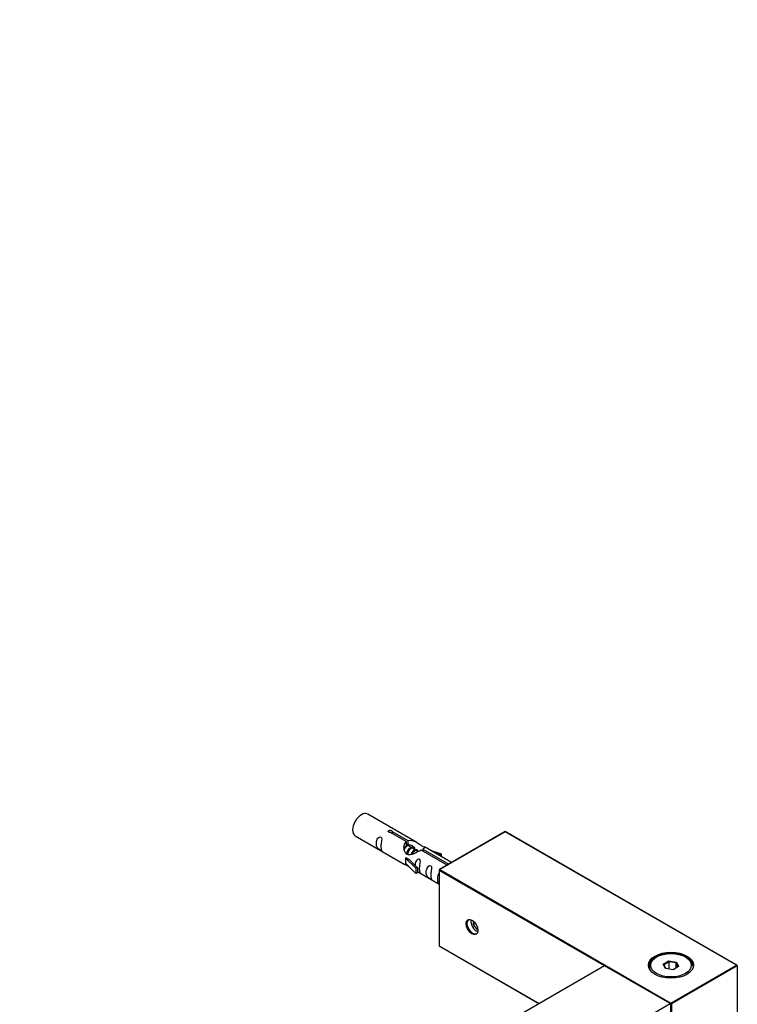
# Model space of a CAD drawing. Units: millimetres. Extents: x 0 to 1331, y 0 to 2741.
# Drawn here: x 1018 to 1248, y 1055 to 1371 of the extents above; entities that cross this region are included whole.
import ezdxf
from ezdxf import colors
from ezdxf.entities.mleader import LeaderData, LeaderLine
from ezdxf.math import Vec2, Vec3

# ---------------------------------------------------------------- set-up
doc = ezdxf.new("R2010")
doc.units = ezdxf.units.MM
doc.layers.add('DV6_Défaut', color=7, linetype='Continuous')
doc.layers.add('Défaut', color=7, linetype='Continuous')

# ---------------------------------------------------------------- blocks, each defined once
blk = doc.blocks.new('_DOT')
at = {"color": 0}
blk.add_line((0, 0), (-1, 0), dxfattribs=at)
at = {"color": 0, "const_width": 0.333}
blk.add_lwpolyline([(-0.1665, 0, 1), (0.1665, 0, 1)], format="xyb", close=True, dxfattribs=at)
blk = doc.blocks.new('SE5')
at = {"layer": 'DV6_Défaut', "color": 7, "linetype": 'Continuous'}
for p, q in [((1145.29, 1107.28), (1129.59, 1116.35)), ((1125.59, 1109.42), (1141.29, 1100.35)), ((1141.94, 1107.55), (1136.86, 1110.48)), ((1137.38, 1110.78), (1142.45, 1107.85)), ((1137.38, 1110.78), (1137.38, 1110.19)), ((1173.56, 1110.75), (1152.53, 1098.6)), ((1173.56, 1110.68), (1152.63, 1098.59)), ((1173.56, 1110.68), (1173.56, 1110.75)), ((1247.72, 1067.93), (1173.56, 1110.75)), ((1247.52, 1067.98), (1173.56, 1110.68)), ((1141.94, 1107.55), (1141.94, 1106.24)), ((1141.94, 1106.84), (1142.45, 1106.54)), ((1142.48, 1106.25), (1141.94, 1106.56)), ((1142.45, 1107.85), (1142.45, 1106.54)), ((1143.75, 1105.52), (1142.65, 1106.15)), ((1156.43, 1100.86), (1147.81, 1105.83)), ((1145.02, 1104.78), (1143.93, 1105.41)), ((1145.78, 1104.34), (1145.2, 1104.68)), ((1154.98, 1100.02), (1146.67, 1104.82)), ((1147.19, 1105.12), (1155.5, 1100.32)), ((1147.19, 1105.12), (1147.19, 1104.52)), ((1149.55, 1104.82), (1153.06, 1103.67)), ((1152.77, 1103.37), (1151.16, 1103.9)), ((1153.06, 1103.67), (1152.77, 1103.37)), ((1152.77, 1103.37), (1152.77, 1102.96)), ((1153.06, 1103.67), (1153.06, 1102.8)), ((1141.74, 1102.27), (1141.83, 1102.32)), ((1144.96, 1099), (1141.74, 1102.27)), ((1141.74, 1102.27), (1141.74, 1101.45)), ((1141.74, 1101.45), (1141.74, 1100.63)), ((1144.96, 1097.36), (1141.74, 1100.63)), ((1143.12, 1101.57), (1141.83, 1102.32)), ((1143.12, 1101.57), (1145.49, 1099.16)), ((1145.49, 1099.16), (1144.96, 1099)), ((1144.96, 1099), (1144.96, 1097.36)), ((1145.49, 1097.53), (1144.96, 1097.36)), ((1145.49, 1099.16), (1145.49, 1097.53)), ((1145.49, 1097.93), (1152.43, 1093.93)), ((1152.43, 1098.43), (1152.43, 1074.15)), ((1152.48, 1098.35), (1152.48, 1074.18)), ((1205.32, 1067.84), (1152.48, 1098.35)), ((1152.63, 1098.59), (1226.59, 1055.89)), ((1163.3, 1082.17), (1163.3, 1080.94)), ((1164.07, 1081.39), (1163.3, 1080.94)), ((1163.3, 1080.94), (1164.36, 1079.62)), ((1164.77, 1079.86), (1164.36, 1079.62)), ((1164.36, 1079.62), (1164.8, 1079.66)), ((1152.48, 1074.18), (1152.43, 1074.15)), ((1152.43, 1074.15), (1184.33, 1055.73)), ((1152.48, 1074.18), (1184.39, 1055.76)), ((1221.99, 1070.63), (1221.64, 1070.42)), ((1224.13, 1068.35), (1225.93, 1069.39)), ((1224.79, 1066.94), (1224.13, 1068.35)), ((1224.13, 1068.35), (1224.36, 1068.16)), ((1225.99, 1069.1), (1224.36, 1068.16)), ((1224.36, 1068.16), (1224.93, 1066.92)), ((1225.93, 1069.39), (1228.38, 1069.01)), ((1225.93, 1069.39), (1225.99, 1069.1)), ((1225.99, 1066.75), (1225.99, 1069.1)), ((1228.22, 1068.75), (1225.99, 1069.1)), ((1228.22, 1068.75), (1228.38, 1069.01)), ((1228.22, 1067.12), (1228.22, 1068.75)), ((1228.82, 1067.47), (1228.22, 1068.75)), ((1228.38, 1069.01), (1229.04, 1067.6)), ((1231.54, 1070.42), (1231.18, 1070.63)), ((1205.28, 1067.82), (894.43, 888.36)), ((1205.38, 1067.81), (894.53, 888.35)), ((1226.31, 1055.73), (1205.38, 1067.81)), ((1226.41, 1055.74), (1205.48, 1067.82)), ((1227.25, 1066.56), (1224.79, 1066.94)), ((1226.59, 1055.89), (1247.52, 1067.98)), ((1247.8, 1067.81), (1226.73, 1055.65)), ((1229.04, 1067.6), (1227.25, 1066.56)), ((1247.8, 1067.81), (1247.8, 1043.64)), ((915.46, 876.26), (1226.31, 1055.73)), ((1226.51, 1031.4), (1226.51, 1055.56)), ((1226.73, 1055.65), (1226.73, 1031.48))]:
    blk.add_line(p, q, dxfattribs=at)
for centre, start, end in [((1152.63, 1098.43), 120, 180), ((1205.38, 1067.65), 60, 120), ((1226.31, 1055.56), 0, 60)]:
    blk.add_arc(centre, 0.2, start, end, dxfattribs=at)
for centre, major_axis, start_param, end_param in [((1127.59, 1112.88), (-2, -3.46), 3.141593, 6.283185), ((1152.63, 1098.43), (0.2, 0), 3.141593, 3.926991), ((1152.63, 1098.43), (0.1, 0.173), 0.785398, 2.356194), ((1152.63, 1098.43), (0.1, -0.173), 2.356194, 3.141593), ((1163.09, 1080.3), (-1.23, 2.13), 0, 3.141593), ((1164.36, 1081.04), (-1.25, 2.17), 0.55305, 2.588543), ((1226.59, 1067.81), (-7, 0), 3.141593, 6.283185), ((1226.59, 1067.57), (7, 0), 2.356194, 3.111103), ((1226.59, 1067.57), (7, 0), 0.030498, 0.785398), ((1205.38, 1067.65), (0.1, -0.173), 2.356194, 3.141593), ((1205.38, 1067.65), (-0.1, -0.173), 3.141593, 3.926991), ((1226.59, 1067.81), (-7, 0), 0, 0.385463), ((1247.52, 1067.81), (0.283, 0), 0, 1.570796), ((1226.31, 1055.56), (-0.1, -0.173), 3.141593, 3.926991), ((1226.31, 1055.56), (-0.1, 0.173), 3.926991, 5.497787), ((1226.59, 1055.73), (0.1, 0.173), 0.785398, 2.050655), ((1226.31, 1055.56), (-0.2, 0), 2.356194, 3.141593), ((1226.59, 1055.73), (0.2, 0), 4.23253, 5.497787), ((1226.59, 1055.73), (0.1, -0.173), 0.785398, 2.356194)]:
    blk.add_ellipse(centre, major_axis=major_axis, ratio=0.57735, start_param=start_param, end_param=end_param, dxfattribs=at)
for centre, major_axis in [((1162.95, 1080.22), (1.33, -2.3)), ((1226.59, 1067.98), (7.2, 0)), ((1226.59, 1067.98), (-6.5, 0))]:
    blk.add_ellipse(centre, major_axis=major_axis, ratio=0.57735, dxfattribs=at)
for points, knots in [([(1133.8, 1106.04), (1133.8, 1106.49), (1133.89, 1106.99), (1134.05, 1107.79), (1134.1, 1108.07), (1134.08, 1108.63), (1133.99, 1108.9), (1133.59, 1109.13), (1133.32, 1109.06), (1132.92, 1108.75), (1132.77, 1108.52), (1132.45, 1107.82), (1132.38, 1107.31), (1132.38, 1106.39), (1132.45, 1106), (1132.78, 1105.47), (1132.92, 1105.3), (1133.33, 1104.97), (1133.6, 1104.81), (1134, 1104.58), (1134.08, 1104.54), (1134.09, 1104.62), (1134.04, 1104.73), (1133.89, 1105.17), (1133.8, 1105.58), (1133.8, 1106.04)], [0, 0, 0, 0, 0.125, 0.125, 0.1875, 0.1875, 0.25, 0.25, 0.3125, 0.3125, 0.375, 0.375, 0.5, 0.5, 0.625, 0.625, 0.6875, 0.6875, 0.75, 0.75, 0.8125, 0.8125, 0.875, 0.875, 1, 1, 1, 1]), ([(1136.86, 1110.48), (1136.8, 1110.47), (1136.73, 1110.47), (1136.66, 1110.48), (1136.6, 1110.48), (1136.53, 1110.49), (1136.47, 1110.51), (1136.42, 1110.53), (1136.37, 1110.55), (1136.32, 1110.58), (1136.28, 1110.61), (1136.25, 1110.65), (1136.22, 1110.69), (1136.2, 1110.73), (1136.19, 1110.77), (1136.19, 1110.81), (1136.18, 1110.86), (1136.19, 1110.9), (1136.22, 1110.94), (1136.24, 1110.98), (1136.27, 1111.02), (1136.31, 1111.05), (1136.35, 1111.08), (1136.4, 1111.11), (1136.46, 1111.13), (1136.51, 1111.15), (1136.57, 1111.16), (1136.64, 1111.17), (1136.7, 1111.17), (1136.77, 1111.17), (1136.84, 1111.16), (1136.91, 1111.16), (1136.97, 1111.14), (1137.03, 1111.12), (1137.1, 1111.11), (1137.15, 1111.08), (1137.2, 1111.05), (1137.25, 1111.03), (1137.29, 1111), (1137.32, 1110.97), (1137.35, 1110.93), (1137.37, 1110.9), (1137.38, 1110.87), (1137.39, 1110.84), (1137.39, 1110.81), (1137.38, 1110.78)], [0, 0, 0, 0, 0.067993, 0.067993, 0.067993, 0.136008, 0.136008, 0.136008, 0.203632, 0.203632, 0.203632, 0.270658, 0.270658, 0.270658, 0.337909, 0.337909, 0.337909, 0.405856, 0.405856, 0.405856, 0.47389, 0.47389, 0.47389, 0.541272, 0.541272, 0.541272, 0.608283, 0.608283, 0.608283, 0.675761, 0.675761, 0.675761, 0.743837, 0.743837, 0.743837, 0.811709, 0.811709, 0.811709, 0.878878, 0.878878, 0.878878, 0.945948, 0.945948, 0.945948, 1, 1, 1, 1]), ([(1146.67, 1104.82), (1145.98, 1104.43), (1145.13, 1103.99), (1143.97, 1103.52), (1143.59, 1103.39), (1142.86, 1103.27), (1142.49, 1103.29), (1141.86, 1103.65), (1141.63, 1103.98), (1141.31, 1104.72), (1141.22, 1105.11), (1141.16, 1106.3), (1141.38, 1107.09), (1141.94, 1107.55)], [0, 0, 0, 0, 0.25, 0.25, 0.375, 0.375, 0.5, 0.5, 0.625, 0.625, 0.75, 0.75, 1, 1, 1, 1]), ([(1142.45, 1107.85), (1143.15, 1108.11), (1144, 1107.93), (1145.15, 1107.38), (1145.53, 1107.14), (1146.27, 1106.66), (1146.64, 1106.4), (1147.26, 1106.04), (1147.5, 1105.95), (1147.67, 1105.88), (1147.67, 1105.88), (1147.68, 1105.88)], [0, 0, 0, 0, 0.397187, 0.397187, 0.595781, 0.595781, 0.794375, 0.794375, 0.992969, 0.992969, 1, 1, 1, 1]), ([(1142.45, 1106.54), (1142.92, 1106.68), (1143.43, 1106.55), (1144.25, 1105.98), (1144.58, 1105.52), (1144.59, 1105.04)], [0, 0, 0, 0, 0.50205, 0.50205, 1, 1, 1, 1]), ([(1147.85, 1105.81), (1147.89, 1105.78), (1147.92, 1105.76), (1147.97, 1105.63), (1147.75, 1105.45), (1147.19, 1105.12)], [0, 0, 0, 0, 0.195062, 0.195062, 1, 1, 1, 1]), ([(1141.27, 1100.37), (1141.32, 1100.34), (1141.39, 1100.31), (1141.63, 1100.22), (1141.87, 1100.13), (1142.38, 1099.84), (1142.58, 1099.7), (1142.8, 1099.55)], [0, 0, 0, 0, 0.25301, 0.25301, 0.718766, 0.718766, 1, 1, 1, 1]), ([(1146.16, 1098.9), (1146.16, 1099.36), (1146.26, 1099.85), (1146.41, 1100.65), (1146.46, 1100.94), (1146.44, 1101.49), (1146.36, 1101.76), (1145.96, 1101.99), (1145.69, 1101.92), (1145.28, 1101.61), (1145.14, 1101.38), (1144.84, 1100.74), (1144.77, 1100.3), (1144.75, 1099.89)], [0, 0, 0, 0, 0.2584236, 0.2584236, 0.3876354, 0.3876354, 0.5168472, 0.5168472, 0.646059, 0.646059, 0.7752707, 0.7752707, 1, 1, 1, 1]), ([(1149.75, 1096.83), (1149.75, 1097.28), (1149.85, 1097.78), (1150, 1098.58), (1150.05, 1098.86), (1150.03, 1099.42), (1149.95, 1099.69), (1149.54, 1099.92), (1149.27, 1099.85), (1148.87, 1099.54), (1148.72, 1099.31), (1148.4, 1098.61), (1148.33, 1098.1), (1148.33, 1097.18), (1148.4, 1096.79), (1148.73, 1096.26), (1148.88, 1096.09), (1149.28, 1095.76), (1149.55, 1095.6), (1149.95, 1095.37), (1150.03, 1095.33), (1150.05, 1095.41), (1150, 1095.53), (1149.85, 1095.96), (1149.75, 1096.37), (1149.75, 1096.83)], [0, 0, 0, 0, 0.125, 0.125, 0.1875, 0.1875, 0.25, 0.25, 0.3125, 0.3125, 0.375, 0.375, 0.5, 0.5, 0.625, 0.625, 0.6875, 0.6875, 0.75, 0.75, 0.8125, 0.8125, 0.875, 0.875, 1, 1, 1, 1]), ([(1145.48, 1098), (1145.49, 1098), (1145.49, 1098), (1145.69, 1097.83), (1145.96, 1097.67), (1146.36, 1097.44), (1146.44, 1097.4), (1146.46, 1097.49), (1146.41, 1097.6), (1146.26, 1098.03), (1146.16, 1098.44), (1146.16, 1098.9)], [0, 0, 0, 0, 0.00216, 0.00216, 0.201728, 0.201728, 0.401296, 0.401296, 0.600864, 0.600864, 1, 1, 1, 1]), ([(1152.42, 1097.43), (1152.32, 1097.31), (1152.24, 1097.17), (1151.96, 1096.56), (1151.89, 1096.04), (1151.89, 1095.13), (1151.96, 1094.73), (1152.24, 1094.28), (1152.32, 1094.18), (1152.41, 1094.08)], [0, 0, 0, 0, 0.118405, 0.118405, 0.502467, 0.502467, 0.886528, 0.886528, 1, 1, 1, 1])]:
    blk.add_open_spline(points, degree=3, knots=knots, dxfattribs=at)
blk.add_open_spline([(1141.33, 1105.09), (1141.44, 1105.55), (1141.63, 1105.96), (1141.94, 1106.24)], degree=3, dxfattribs=at)
for points, weights, knots in [([(1142.66, 1106.15), (1142.39, 1106.3), (1141.97, 1105.97), (1141.59, 1105.68), (1141.33, 1105.1)], [0.949265797415, 0.900016475517, 1, 0.909368048965, 0.94135860668], [0, 0, 0, 0.52453, 0.52453, 1, 1, 1]), ([(1142.06, 1103.5), (1142.08, 1103.69), (1142.14, 1103.89), (1142.44, 1105), (1143.15, 1105.53), (1143.7, 1105.95), (1144.03, 1105.7)], [0.9574079532, 0.973437594864, 1, 0.866025403784, 1, 0.892426502178, 0.957603029519], [0, 0, 0, 0.099073, 0.099073, 0.598772, 0.598772, 1, 1, 1]), ([(1143.93, 1105.41), (1143.66, 1105.57), (1143.24, 1105.24), (1142.65, 1104.78), (1142.41, 1103.82), (1142.35, 1103.59), (1142.34, 1103.36)], [0.949265797415, 0.900016475517, 1, 0.866025403784, 1, 0.964087983523, 0.947428466607], [0, 0, 0, 0.370488, 0.370488, 0.866929, 0.866929, 1, 1, 1]), ([(1143.53, 1103.51), (1143.86, 1104.38), (1144.42, 1104.8), (1145.13, 1105.33), (1145.43, 1104.81), (1145.56, 1104.59), (1145.52, 1104.22)], [0.959656070168, 0.890766196081, 1, 0.866025403784, 1, 0.937430663677, 0.93330407633], [0, 0, 0, 0.357233, 0.357233, 0.795376, 0.795376, 1, 1, 1]), ([(1145.2, 1104.68), (1144.93, 1104.83), (1144.51, 1104.5), (1144.08, 1104.17), (1143.81, 1103.49)], [0.949265797415, 0.900016475517, 1, 0.898440833368, 0.95085510078], [0, 0, 0, 0.496091, 0.496091, 1, 1, 1])]:
    blk.add_rational_spline(points, weights, degree=2, knots=knots, dxfattribs=at)
blk.add_rational_spline([(1141.94, 1106.32), (1142.45, 1106.67), (1142.76, 1106.43)], [0.986673409188, 0.896687306188, 0.957603029519], degree=2, dxfattribs=at)

msp = doc.modelspace()

# ---------------------------------------------------------------- block references
at = {"layer": 'Défaut'}
msp.add_blockref('SE5', (0, 0), dxfattribs=at)

# ---------------------------------------------------------------- leaders
at = {"layer": 'Défaut', "color": 7, "linetype": 'Continuous'}
ml = msp.add_multileader_mtext('Standard', dxfattribs=at)
ml.set_content('{\\pxsm0.9;\\fSolid Edge ISO|b1||i0||c0|p34;\\W1.;18/08/2022\\P}', color=256)
ml.set_leader_properties()
ml.set_arrow_properties(name='DOT')
ml.build(insert=Vec2(0, 0))
ml.multileader.update_dxf_attribs({"leader_type": 0, "dogleg_length": 0, "arrow_head_size": 12})
ctx = ml.context
ctx.base_point, ctx.char_height, ctx.arrow_head_size, ctx.landing_gap_size = Vec3(1085.23, 2733.94), 12, 12, 4.2
notes = []
notes.append((ctx, [(0, (0, 0, 0), (0, 0), (1, 0), 1, [])]))
ctx.mtext.insert = Vec3(1087.23, 2740.06)
for ctx, leaders in notes:
    for number, flags, end, landing, length, lines in leaders:
        leader = LeaderData()
        leader.index, (leader.has_last_leader_line, leader.has_dogleg_vector, leader.attachment_direction) = number, flags
        leader.last_leader_point, leader.dogleg_vector, leader.dogleg_length = Vec3(end), Vec3(landing), length
        for number, points, colour, breaks in lines:
            line = LeaderLine()
            line.index, line.vertices, line.color, line.breaks = number, Vec3.list(points), colors.encode_raw_color(colour), breaks
            leader.lines.append(line)
        ctx.leaders.append(leader)

doc.saveas('drawing.dxf')
